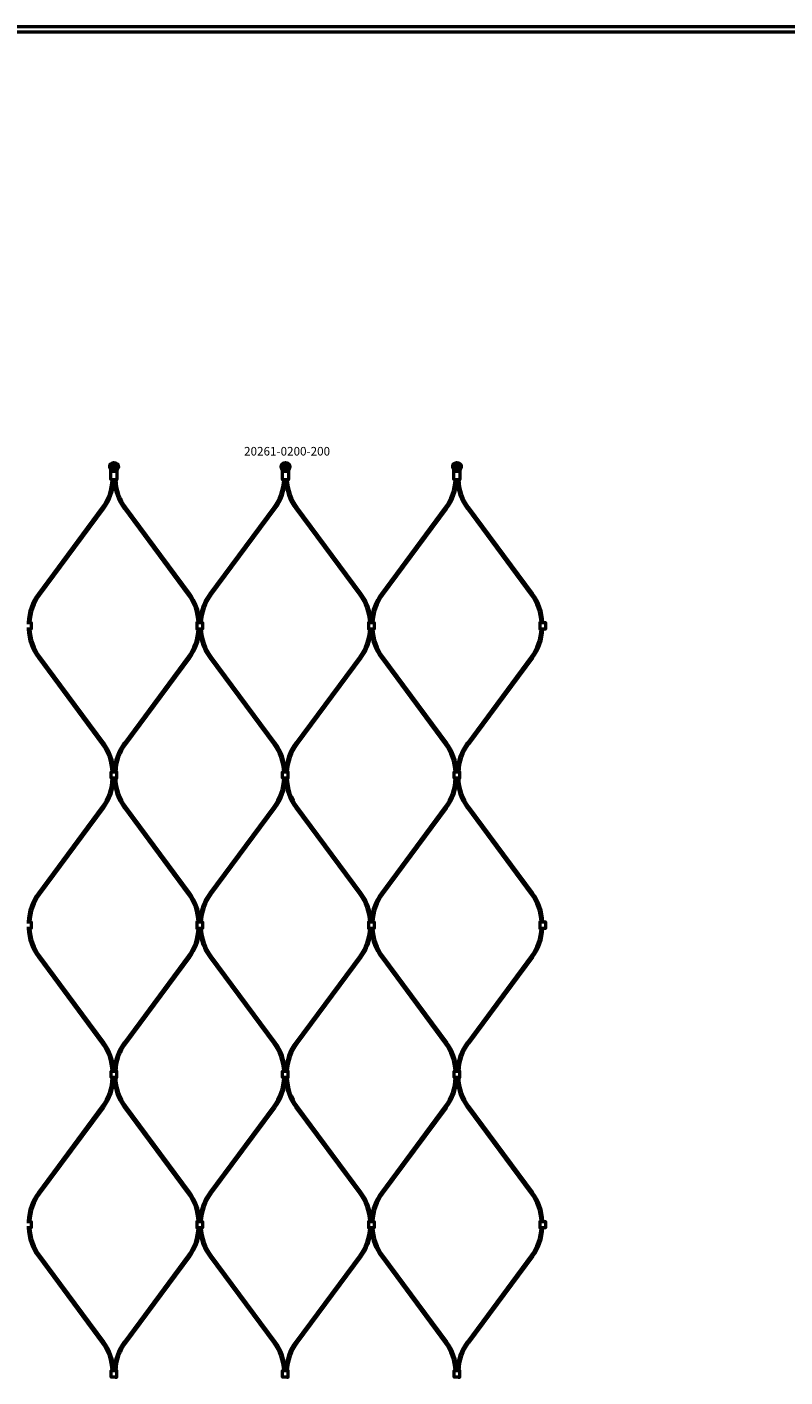
# Model space of a CAD drawing. Extents: x -36994 to 21235, y -36676 to 17410.
# Drawn here: x -14301 to -13417, y -3685 to -2111 of the extents above; entities that cross this region are included whole.
import ezdxf

# ---------------------------------------------------------------- set-up
doc = ezdxf.new("R2010")
doc.units = 0
doc.layers.add('Sichtbar (ISO)', color=7, linetype='Continuous', lineweight=50)
doc.layers.add('Symbol (ISO)', color=7, linetype='Continuous', lineweight=25)
doc.styles.add('Notiztext (DIN)', font='isocpeur.ttf')

msp = doc.modelspace()

# ---------------------------------------------------------------- linework, layer by layer
at = {"layer": 'Sichtbar (ISO)'}
for p, q in [((-11478.6, -2110.8), (-17136.6, -2110.8)), ((-11478.6, -2116.8), (-17136.6, -2116.8)), ((-14287.9, -2771.6), (-14213.3, -2671.1)), ((-14286.3, -2772.8), (-14211.7, -2672.3)), ((-14113.1, -2772.8), (-14187.6, -2672.3)), ((-14111.4, -2771.6), (-14186, -2671.1)), ((-14087.9, -2771.6), (-14013.3, -2671.1)), ((-14086.3, -2772.8), (-14011.7, -2672.3)), ((-13913.1, -2772.8), (-13987.6, -2672.3)), ((-13911.4, -2771.6), (-13986, -2671.1)), ((-13887.9, -2771.6), (-13813.3, -2671.1)), ((-13886.3, -2772.8), (-13811.7, -2672.3)), ((-13713.1, -2772.8), (-13787.6, -2672.3)), ((-13711.4, -2771.6), (-13786, -2671.1)), ((-14287.9, -2846.3), (-14213.3, -2946.8)), ((-14286.3, -2845.1), (-14211.7, -2945.6)), ((-14113.1, -2845.1), (-14187.6, -2945.6)), ((-14111.4, -2846.3), (-14186, -2946.8)), ((-14087.9, -2846.3), (-14013.3, -2946.8)), ((-14086.3, -2845.1), (-14011.7, -2945.6)), ((-13913.1, -2845.1), (-13987.6, -2945.6)), ((-13911.4, -2846.3), (-13986, -2946.8)), ((-13887.9, -2846.3), (-13813.3, -2946.8)), ((-13886.3, -2845.1), (-13811.7, -2945.6)), ((-13713.1, -2845.1), (-13787.6, -2945.6)), ((-13711.4, -2846.3), (-13786, -2946.8)), ((-14287.9, -3120.6), (-14213.3, -3020.1)), ((-14286.3, -3121.8), (-14211.7, -3021.3)), ((-14113.1, -3121.8), (-14187.6, -3021.3)), ((-14111.4, -3120.6), (-14186, -3020.1)), ((-14087.9, -3120.6), (-14013.3, -3020.1)), ((-14086.3, -3121.8), (-14011.7, -3021.3)), ((-13913.1, -3121.8), (-13987.6, -3021.3)), ((-13911.4, -3120.6), (-13986, -3020.1)), ((-13887.9, -3120.6), (-13813.3, -3020.1)), ((-13886.3, -3121.8), (-13811.7, -3021.3)), ((-13713.1, -3121.8), (-13787.6, -3021.3)), ((-13711.4, -3120.6), (-13786, -3020.1)), ((-14286.3, -3194.1), (-14211.7, -3294.6)), ((-14113.1, -3194.1), (-14187.6, -3294.6)), ((-14086.3, -3194.1), (-14011.7, -3294.6)), ((-13913.1, -3194.1), (-13987.6, -3294.6)), ((-13886.3, -3194.1), (-13811.7, -3294.6)), ((-13713.1, -3194.1), (-13787.6, -3294.6)), ((-14287.9, -3195.3), (-14213.3, -3295.8)), ((-14111.4, -3195.3), (-14186, -3295.8)), ((-14087.9, -3195.3), (-14013.3, -3295.8)), ((-13911.4, -3195.3), (-13986, -3295.8)), ((-13887.9, -3195.3), (-13813.3, -3295.8)), ((-13711.4, -3195.3), (-13786, -3295.8)), ((-14287.9, -3469.6), (-14213.3, -3369.1)), ((-14286.3, -3470.8), (-14211.7, -3370.3)), ((-14113.1, -3470.8), (-14187.6, -3370.3)), ((-14111.4, -3469.6), (-14186, -3369.1)), ((-14087.9, -3469.6), (-14013.3, -3369.1)), ((-14086.3, -3470.8), (-14011.7, -3370.3)), ((-13913.1, -3470.8), (-13987.6, -3370.3)), ((-13911.4, -3469.6), (-13986, -3369.1)), ((-13887.9, -3469.6), (-13813.3, -3369.1)), ((-13886.3, -3470.8), (-13811.7, -3370.3)), ((-13713.1, -3470.8), (-13787.6, -3370.3)), ((-13711.4, -3469.6), (-13786, -3369.1)), ((-14287.9, -3544.3), (-14213.3, -3644.8)), ((-14286.3, -3543.1), (-14211.7, -3643.6)), ((-14113.1, -3543.1), (-14187.6, -3643.6)), ((-14111.4, -3544.3), (-14186, -3644.8)), ((-14087.9, -3544.3), (-14013.3, -3644.8)), ((-14086.3, -3543.1), (-14011.7, -3643.6)), ((-13913.1, -3543.1), (-13987.6, -3643.6)), ((-13911.4, -3544.3), (-13986, -3644.8)), ((-13887.9, -3544.3), (-13813.3, -3644.8)), ((-13886.3, -3543.1), (-13811.7, -3643.6)), ((-13713.1, -3543.1), (-13787.6, -3643.6)), ((-13711.4, -3544.3), (-13786, -3644.8))]:
    msp.add_line(p, q, dxfattribs=at)
for points in [[(-14195, -2621.3, -0.08121), (-14194.9, -2621.5), (-14194.7, -2622.3, -0.158212), (-14194.9, -2624.7), (-14195.9, -2626.9, 0.10019), (-14196.2, -2628.5), (-14196.2, -2638.2), (-14196.7, -2638.7), (-14197.5, -2638.7), (-14198.6, -2638.7), (-14200.8, -2638.7), (-14201.9, -2638.7), (-14202.7, -2638.7), (-14203.2, -2638.2), (-14203.2, -2628.5, 0.10019), (-14203.5, -2626.9), (-14204.4, -2624.7, -0.158212), (-14204.6, -2622.3), (-14204.4, -2621.5, -0.08121), (-14204.4, -2621.3, -0.260212), (-14199.7, -2618.7, -0.260212)], [(-13995, -2621.3, -0.08121), (-13994.9, -2621.5), (-13994.7, -2622.3, -0.158212), (-13994.9, -2624.7), (-13995.9, -2626.9, 0.10019), (-13996.2, -2628.5), (-13996.2, -2638.2), (-13996.7, -2638.7), (-13997.5, -2638.7), (-13998.6, -2638.7), (-14000.8, -2638.7), (-14001.9, -2638.7), (-14002.7, -2638.7), (-14003.2, -2638.2), (-14003.2, -2628.5, 0.10019), (-14003.5, -2626.9), (-14004.4, -2624.7, -0.158212), (-14004.6, -2622.3), (-14004.4, -2621.5, -0.08121), (-14004.4, -2621.3, -0.260212), (-13999.7, -2618.7, -0.260212)], [(-13795, -2621.3, -0.08121), (-13794.9, -2621.5), (-13794.7, -2622.3, -0.158212), (-13794.9, -2624.7), (-13795.9, -2626.9, 0.10019), (-13796.2, -2628.5), (-13796.2, -2638.2), (-13796.7, -2638.7), (-13797.5, -2638.7), (-13798.6, -2638.7), (-13800.8, -2638.7), (-13801.9, -2638.7), (-13802.7, -2638.7), (-13803.2, -2638.2), (-13803.2, -2628.5, 0.10019), (-13803.5, -2626.9), (-13804.4, -2624.7, -0.158212), (-13804.6, -2622.3), (-13804.4, -2621.5, -0.08121), (-13804.4, -2621.3, -0.260212), (-13799.7, -2618.7, -0.260212)]]:
    msp.add_lwpolyline(points, format="xyb", close=True, dxfattribs=at)
for points in [[(-14203.2, -2638.2), (-14202.3, -2638.2), (-14200.8, -2638.2), (-14198.6, -2638.2), (-14197.1, -2638.2), (-14196.2, -2638.2)], [(-14003.2, -2638.2), (-14002.3, -2638.2), (-14000.8, -2638.2), (-13998.6, -2638.2), (-13997.1, -2638.2), (-13996.2, -2638.2)], [(-13803.2, -2638.2), (-13802.3, -2638.2), (-13800.8, -2638.2), (-13798.6, -2638.2), (-13797.1, -2638.2), (-13796.2, -2638.2)], [(-14301.2, -2805.2), (-14298.2, -2805.2), (-14296.4, -2805.2), (-14296.4, -2812.7), (-14298.2, -2812.7), (-14301.2, -2812.7)], [(-14101.2, -2805.2), (-14103, -2805.2), (-14103, -2812.7), (-14101.2, -2812.7)], [(-14101.2, -2805.2), (-14098.2, -2805.2), (-14096.4, -2805.2), (-14096.4, -2812.7), (-14098.2, -2812.7), (-14101.2, -2812.7)], [(-13901.2, -2805.2), (-13903, -2805.2), (-13903, -2812.7), (-13901.2, -2812.7)], [(-13901.2, -2805.2), (-13898.2, -2805.2), (-13896.4, -2805.2), (-13896.4, -2812.7), (-13898.2, -2812.7), (-13901.2, -2812.7)], [(-13701.2, -2805.2), (-13703, -2805.2), (-13703, -2812.7), (-13701.2, -2812.7)], [(-13701.2, -2805.2), (-13698.2, -2805.2), (-13696.4, -2805.2), (-13696.4, -2812.7), (-13698.2, -2812.7), (-13701.2, -2812.7)], [(-14198.2, -2986.7), (-14201.2, -2986.7), (-14203, -2986.7), (-14203, -2979.2), (-14201.2, -2979.2), (-14198.2, -2979.2)], [(-14198.2, -2986.7), (-14196.4, -2986.7), (-14196.4, -2979.2), (-14198.2, -2979.2)], [(-13998.2, -2986.7), (-14001.2, -2986.7), (-14003, -2986.7), (-14003, -2979.2), (-14001.2, -2979.2), (-13998.2, -2979.2)], [(-13998.2, -2986.7), (-13996.4, -2986.7), (-13996.4, -2979.2), (-13998.2, -2979.2)], [(-13798.2, -2986.7), (-13801.2, -2986.7), (-13803, -2986.7), (-13803, -2979.2), (-13801.2, -2979.2), (-13798.2, -2979.2)], [(-13798.2, -2986.7), (-13796.4, -2986.7), (-13796.4, -2979.2), (-13798.2, -2979.2)], [(-14301.2, -3154.2), (-14298.2, -3154.2), (-14296.4, -3154.2), (-14296.4, -3161.7), (-14298.2, -3161.7), (-14301.2, -3161.7)], [(-14101.2, -3154.2), (-14103, -3154.2), (-14103, -3161.7), (-14101.2, -3161.7)], [(-14101.2, -3154.2), (-14098.2, -3154.2), (-14096.4, -3154.2), (-14096.4, -3161.7), (-14098.2, -3161.7), (-14101.2, -3161.7)], [(-13901.2, -3154.2), (-13903, -3154.2), (-13903, -3161.7), (-13901.2, -3161.7)], [(-13901.2, -3154.2), (-13898.2, -3154.2), (-13896.4, -3154.2), (-13896.4, -3161.7), (-13898.2, -3161.7), (-13901.2, -3161.7)], [(-13701.2, -3154.2), (-13703, -3154.2), (-13703, -3161.7), (-13701.2, -3161.7)], [(-13701.2, -3154.2), (-13698.2, -3154.2), (-13696.4, -3154.2), (-13696.4, -3161.7), (-13698.2, -3161.7), (-13701.2, -3161.7)], [(-14198.2, -3335.7), (-14201.2, -3335.7), (-14203, -3335.7), (-14203, -3328.2), (-14201.2, -3328.2), (-14198.2, -3328.2)], [(-14198.2, -3335.7), (-14196.4, -3335.7), (-14196.4, -3328.2), (-14198.2, -3328.2)], [(-13998.2, -3335.7), (-14001.2, -3335.7), (-14003, -3335.7), (-14003, -3328.2), (-14001.2, -3328.2), (-13998.2, -3328.2)], [(-13998.2, -3335.7), (-13996.4, -3335.7), (-13996.4, -3328.2), (-13998.2, -3328.2)], [(-13798.2, -3335.7), (-13801.2, -3335.7), (-13803, -3335.7), (-13803, -3328.2), (-13801.2, -3328.2), (-13798.2, -3328.2)], [(-13798.2, -3335.7), (-13796.4, -3335.7), (-13796.4, -3328.2), (-13798.2, -3328.2)], [(-14301.2, -3503.2), (-14298.2, -3503.2), (-14296.4, -3503.2), (-14296.4, -3510.7), (-14298.2, -3510.7), (-14301.2, -3510.7)], [(-14101.2, -3503.2), (-14103, -3503.2), (-14103, -3510.7), (-14101.2, -3510.7)], [(-14101.2, -3503.2), (-14098.2, -3503.2), (-14096.4, -3503.2), (-14096.4, -3510.7), (-14098.2, -3510.7), (-14101.2, -3510.7)], [(-13901.2, -3503.2), (-13903, -3503.2), (-13903, -3510.7), (-13901.2, -3510.7)], [(-13901.2, -3503.2), (-13898.2, -3503.2), (-13896.4, -3503.2), (-13896.4, -3510.7), (-13898.2, -3510.7), (-13901.2, -3510.7)], [(-13701.2, -3503.2), (-13703, -3503.2), (-13703, -3510.7), (-13701.2, -3510.7)], [(-13701.2, -3503.2), (-13698.2, -3503.2), (-13696.4, -3503.2), (-13696.4, -3510.7), (-13698.2, -3510.7), (-13701.2, -3510.7)], [(-14198.2, -3684.7), (-14201.2, -3684.7), (-14203, -3684.7), (-14203, -3677.2), (-14201.2, -3677.2), (-14198.2, -3677.2)], [(-14198.2, -3684.7), (-14196.4, -3684.7), (-14196.4, -3677.2), (-14198.2, -3677.2)], [(-13998.2, -3684.7), (-14001.2, -3684.7), (-14003, -3684.7), (-14003, -3677.2), (-14001.2, -3677.2), (-13998.2, -3677.2)], [(-13998.2, -3684.7), (-13996.4, -3684.7), (-13996.4, -3677.2), (-13998.2, -3677.2)], [(-13798.2, -3684.7), (-13801.2, -3684.7), (-13803, -3684.7), (-13803, -3677.2), (-13801.2, -3677.2), (-13798.2, -3677.2)], [(-13798.2, -3684.7), (-13796.4, -3684.7), (-13796.4, -3677.2), (-13798.2, -3677.2)]]:
    msp.add_lwpolyline(points, dxfattribs=at)
for points in [[(-14087.9, -2771.6, 0.13821), (-14099.7, -2802.5, 0.13821), (-14111.4, -2771.6)], [(-13887.9, -2771.6, 0.13821), (-13899.7, -2802.5, 0.13821), (-13911.4, -2771.6)], [(-14111.4, -2846.3, 0.13821), (-14099.7, -2815.4, 0.13821), (-14087.9, -2846.3)], [(-13911.4, -2846.3, 0.13821), (-13899.7, -2815.4, 0.13821), (-13887.9, -2846.3)], [(-14087.9, -3120.6, 0.13821), (-14099.7, -3151.5, 0.13821), (-14111.4, -3120.6)], [(-13887.9, -3120.6, 0.13821), (-13899.7, -3151.5, 0.13821), (-13911.4, -3120.6)], [(-14111.4, -3195.3, 0.13821), (-14099.7, -3164.4, 0.13821), (-14087.9, -3195.3)], [(-13911.4, -3195.3, 0.13821), (-13899.7, -3164.4, 0.13821), (-13887.9, -3195.3)], [(-14087.9, -3469.6, 0.13821), (-14099.7, -3500.5, 0.13821), (-14111.4, -3469.6)], [(-13887.9, -3469.6, 0.13821), (-13899.7, -3500.5, 0.13821), (-13911.4, -3469.6)], [(-14111.4, -3544.3, 0.13821), (-14099.7, -3513.4, 0.13821), (-14087.9, -3544.3)], [(-13911.4, -3544.3, 0.13821), (-13899.7, -3513.4, 0.13821), (-13887.9, -3544.3)]]:
    msp.add_lwpolyline(points, format="xyb", dxfattribs=at)
for centre, radius in [((-14199.7, -2623.7), 2.55), ((-14199.7, -2623.7), 2.25), ((-13999.7, -2623.7), 2.55), ((-13999.7, -2623.7), 2.25), ((-13799.7, -2623.7), 2.55), ((-13799.7, -2623.7), 2.25)]:
    msp.add_circle(centre, radius, dxfattribs=at)
for centre, radius, start, end in [((-14260.7, -2635.9), 59, 323.408, 357.3285), ((-14260.7, -2635.9), 61, 323.408, 357.4161), ((-14138.7, -2635.9), 61, 182.5839, 216.592), ((-14138.7, -2635.9), 59, 182.6715, 216.592), ((-14060.7, -2635.9), 59, 323.408, 357.3285), ((-14060.7, -2635.9), 61, 323.408, 357.4161), ((-13938.7, -2635.9), 61, 182.5839, 216.592), ((-13938.7, -2635.9), 59, 182.6715, 216.592), ((-13860.7, -2635.9), 59, 323.408, 357.3285), ((-13860.7, -2635.9), 61, 323.408, 357.4161), ((-13738.7, -2635.9), 61, 182.5839, 216.592), ((-13738.7, -2635.9), 59, 182.6715, 216.592), ((-14238.9, -2807.9), 61, 143.408, 177.4161), ((-14238.9, -2807.9), 59, 143.408, 177.3285), ((-14160.4, -2807.9), 59, 2.6715, 36.592), ((-14038.9, -2807.9), 59, 143.408, 177.3285), ((-13960.4, -2807.9), 59, 2.6715, 36.592), ((-13838.9, -2807.9), 59, 143.408, 177.3285), ((-13760.4, -2807.9), 59, 2.6715, 36.592), ((-13760.4, -2807.9), 61, 2.5839, 36.592), ((-14238.9, -2809.9), 61, 182.5839, 216.592), ((-14238.9, -2809.9), 59, 182.6715, 216.592), ((-14160.4, -2809.9), 59, 323.408, 357.3285), ((-14038.9, -2809.9), 59, 182.6715, 216.592), ((-13960.4, -2809.9), 59, 323.408, 357.3285), ((-13838.9, -2809.9), 59, 182.6715, 216.592), ((-13760.4, -2809.9), 59, 323.408, 357.3285), ((-13760.4, -2809.9), 61, 323.408, 357.4161), ((-14260.7, -2981.9), 59, 2.6715, 36.592), ((-14260.7, -2981.9), 61, 2.5839, 36.592), ((-14138.7, -2981.9), 61, 143.408, 177.4161), ((-14138.7, -2981.9), 59, 143.408, 177.3285), ((-14060.7, -2981.9), 59, 2.6715, 36.592), ((-14060.7, -2981.9), 61, 2.5839, 36.592), ((-13938.7, -2981.9), 61, 143.408, 177.4161), ((-13938.7, -2981.9), 59, 143.408, 177.3285), ((-13860.7, -2981.9), 59, 2.6715, 36.592), ((-13860.7, -2981.9), 61, 2.5839, 36.592), ((-13738.7, -2981.9), 61, 143.408, 177.4161), ((-13738.7, -2981.9), 59, 143.408, 177.3285), ((-14260.7, -2984.9), 59, 323.408, 358.3003), ((-14260.7, -2984.9), 61, 323.408, 358.356), ((-14138.7, -2984.9), 61, 181.644, 216.592), ((-14138.7, -2984.9), 59, 181.6997, 216.592), ((-14060.7, -2984.9), 59, 323.408, 358.3003), ((-14060.7, -2984.9), 61, 323.408, 358.356), ((-13938.7, -2984.9), 61, 181.644, 216.592), ((-13938.7, -2984.9), 59, 181.6997, 216.592), ((-13860.7, -2984.9), 59, 323.408, 358.3003), ((-13860.7, -2984.9), 61, 323.408, 358.356), ((-13738.7, -2984.9), 61, 181.644, 216.592), ((-13738.7, -2984.9), 59, 181.6997, 216.592), ((-14238.9, -3156.9), 61, 143.408, 177.4161), ((-14238.9, -3156.9), 59, 143.408, 177.3285), ((-14160.4, -3156.9), 59, 2.6715, 36.592), ((-14038.9, -3156.9), 59, 143.408, 177.3285), ((-13960.4, -3156.9), 59, 2.6715, 36.592), ((-13838.9, -3156.9), 59, 143.408, 177.3285), ((-13760.4, -3156.9), 59, 2.6715, 36.592), ((-13760.4, -3156.9), 61, 2.5839, 36.592), ((-14238.9, -3158.9), 61, 182.5839, 216.592), ((-14238.9, -3158.9), 59, 182.6715, 216.592), ((-14160.4, -3158.9), 59, 323.408, 357.3285), ((-14038.9, -3158.9), 59, 182.6715, 216.592), ((-13960.4, -3158.9), 59, 323.408, 357.3285), ((-13838.9, -3158.9), 59, 182.6715, 216.592), ((-13760.4, -3158.9), 59, 323.408, 357.3285), ((-13760.4, -3158.9), 61, 323.408, 357.4161), ((-14260.7, -3330.9), 59, 2.6715, 36.592), ((-14260.7, -3330.9), 61, 2.5839, 36.592), ((-14138.7, -3330.9), 61, 143.408, 177.4161), ((-14138.7, -3330.9), 59, 143.408, 177.3285), ((-14060.7, -3330.9), 59, 2.6715, 36.592), ((-14060.7, -3330.9), 61, 2.5839, 36.592), ((-13938.7, -3330.9), 61, 143.408, 177.4161), ((-13938.7, -3330.9), 59, 143.408, 177.3285), ((-13860.7, -3330.9), 59, 2.6715, 36.592), ((-13860.7, -3330.9), 61, 2.5839, 36.592), ((-13738.7, -3330.9), 61, 143.408, 177.4161), ((-13738.7, -3330.9), 59, 143.408, 177.3285), ((-14260.7, -3333.9), 59, 323.408, 358.3003), ((-14260.7, -3333.9), 61, 323.408, 358.356), ((-14138.7, -3333.9), 61, 181.644, 216.592), ((-14138.7, -3333.9), 59, 181.6997, 216.592), ((-14060.7, -3333.9), 59, 323.408, 358.3003), ((-14060.7, -3333.9), 61, 323.408, 358.356), ((-13938.7, -3333.9), 61, 181.644, 216.592), ((-13938.7, -3333.9), 59, 181.6997, 216.592), ((-13860.7, -3333.9), 59, 323.408, 358.3003), ((-13860.7, -3333.9), 61, 323.408, 358.356), ((-13738.7, -3333.9), 61, 181.644, 216.592), ((-13738.7, -3333.9), 59, 181.6997, 216.592), ((-14238.9, -3505.9), 61, 143.408, 177.4161), ((-14238.9, -3505.9), 59, 143.408, 177.3285), ((-14160.4, -3505.9), 59, 2.6715, 36.592), ((-14038.9, -3505.9), 59, 143.408, 177.3285), ((-13960.4, -3505.9), 59, 2.6715, 36.592), ((-13838.9, -3505.9), 59, 143.408, 177.3285), ((-13760.4, -3505.9), 59, 2.6715, 36.592), ((-13760.4, -3505.9), 61, 2.5839, 36.592), ((-14238.9, -3507.9), 61, 182.5839, 216.592), ((-14238.9, -3507.9), 59, 182.6715, 216.592), ((-14160.4, -3507.9), 59, 323.408, 357.3285), ((-14038.9, -3507.9), 59, 182.6715, 216.592), ((-13960.4, -3507.9), 59, 323.408, 357.3285), ((-13838.9, -3507.9), 59, 182.6715, 216.592), ((-13760.4, -3507.9), 59, 323.408, 357.3285), ((-13760.4, -3507.9), 61, 323.408, 357.4161), ((-14260.7, -3679.9), 59, 2.6715, 36.592), ((-14260.7, -3679.9), 61, 2.5839, 36.592), ((-14138.7, -3679.9), 61, 143.408, 177.4161), ((-14138.7, -3679.9), 59, 143.408, 177.3285), ((-14060.7, -3679.9), 59, 2.6715, 36.592), ((-14060.7, -3679.9), 61, 2.5839, 36.592), ((-13938.7, -3679.9), 61, 143.408, 177.4161), ((-13938.7, -3679.9), 59, 143.408, 177.3285), ((-13860.7, -3679.9), 59, 2.6715, 36.592), ((-13860.7, -3679.9), 61, 2.5839, 36.592), ((-13738.7, -3679.9), 61, 143.408, 177.4161), ((-13738.7, -3679.9), 59, 143.408, 177.3285)]:
    msp.add_arc(centre, radius, start, end, dxfattribs=at)
for points, weights, knots in [([(-14204.2, -2624.7), (-14204.2, -2624.7), (-14204.2, -2624.6), (-14204.4, -2624.1), (-14204.5, -2623.6), (-14204.5, -2622.9), (-14204.5, -2622.6), (-14204.4, -2622.3), (-14204.3, -2622), (-14204.3, -2621.7), (-14204.2, -2621.5), (-14204.2, -2621.4), (-14204.2, -2621.4), (-14204.2, -2621.4), (-14204.1, -2621.3), (-14204.1, -2621.3), (-14204, -2621.2), (-14203.9, -2621), (-14203.6, -2620.6), (-14203.4, -2620.4), (-14202.9, -2620), (-14202.7, -2619.8), (-14202.1, -2619.5), (-14201.8, -2619.3), (-14201.2, -2619.1), (-14200.9, -2619), (-14200.3, -2618.9), (-14200, -2618.9), (-14199.7, -2618.9), (-14199.4, -2618.9), (-14199.1, -2618.9), (-14198.4, -2619), (-14198.1, -2619.1), (-14197.6, -2619.3), (-14197.2, -2619.5), (-14196.7, -2619.8), (-14196.4, -2620), (-14195.9, -2620.4), (-14195.7, -2620.6), (-14195.4, -2621), (-14195.3, -2621.2), (-14195.2, -2621.3), (-14195.2, -2621.3), (-14195.2, -2621.4), (-14195.2, -2621.4), (-14195.1, -2621.4), (-14195.1, -2621.5), (-14195.1, -2621.7), (-14195, -2622), (-14194.9, -2622.3), (-14194.9, -2622.6), (-14194.8, -2622.9), (-14194.8, -2623.6), (-14194.9, -2624.1), (-14195.1, -2624.6), (-14195.1, -2624.7), (-14195.2, -2624.7), (-14195.5, -2625.6), (-14195.9, -2626.3), (-14196.2, -2626.9), (-14196.2, -2627), (-14196.2, -2627), (-14196.3, -2627.2), (-14196.4, -2627.4), (-14196.4, -2627.7), (-14198.6, -2627.7), (-14200.8, -2627.7), (-14202.9, -2627.7)], [1, 1, 1, 1, 1, 1, 1, 1, 1.00015165833, 1.0001652127, 1.00004066312, 1, 1, 1, 1, 1, 1, 1, 1, 1, 1, 1, 1, 1, 1, 1, 1, 1, 1, 1, 1, 1, 1, 1, 1, 1, 1, 1, 1, 1, 1, 1, 1, 1, 1, 1, 1, 1.0001652127, 1.00015165833, 1, 1, 1, 1, 1, 1, 1, 1, 1.00454289406, 1.00454289406, 1, 1, 1, 1, 1, 1, 1, 1, 1], [0, 0, 0, 0, 0.020661, 0.020661, 0.151621, 0.151621, 0.237158, 0.237158, 0.237158, 0.320414, 0.320414, 0.320414, 0.32787, 0.32787, 0.335908, 0.335908, 0.335908, 0.387483, 0.387483, 0.476186, 0.476186, 0.564889, 0.564889, 0.662352, 0.662352, 0.74851, 0.74851, 0.834669, 0.834669, 0.834669, 0.920827, 0.920827, 1.006985, 1.006985, 1.104449, 1.104449, 1.193151, 1.193151, 1.281854, 1.281854, 1.333429, 1.333429, 1.333429, 1.341467, 1.341467, 1.348924, 1.348924, 1.348924, 1.43218, 1.43218, 1.43218, 1.517717, 1.517717, 1.648677, 1.648677, 1.669337, 1.669337, 1.669337, 1.911114, 1.911114, 1.911114, 1.918023, 1.918023, 1.986168, 1.986168, 1.986168, 2.986168, 2.986168, 2.986168, 2.986168]), ([(-14196.4, -2627.7), (-14196.5, -2627.8), (-14196.5, -2627.8), (-14196.7, -2628.1), (-14196.9, -2628.3), (-14197, -2628.5), (-14197.1, -2628.5), (-14197.1, -2628.5), (-14197.1, -2628.5), (-14197.5, -2629), (-14198, -2629.2), (-14198.6, -2629.2), (-14199.3, -2629.2), (-14200, -2629.2), (-14200.8, -2629.2), (-14201.3, -2629.2), (-14201.9, -2629), (-14202.3, -2628.5), (-14202.3, -2628.5), (-14202.3, -2628.5), (-14202.3, -2628.5), (-14202.5, -2628.3), (-14202.6, -2628.1), (-14202.8, -2627.8), (-14202.9, -2627.8), (-14202.9, -2627.7), (-14203, -2627.4), (-14203.1, -2627.2), (-14203.2, -2627), (-14203.2, -2627), (-14203.2, -2626.9), (-14203.5, -2626.3), (-14203.8, -2625.6), (-14204.2, -2624.7)], [1, 1, 1, 1, 1, 1, 0.999967426275, 0.999967426275, 1, 0.94328699892, 0.94328699892, 1, 1, 1, 1, 0.94328699892, 0.94328699892, 1, 0.999967426275, 0.999967426275, 1, 1, 1, 1, 1, 1, 1, 1, 1, 1, 1, 1.00454289406, 1.00454289406, 1], [0, 0, 0, 0, 0.036358, 0.036358, 0.122183, 0.122183, 0.122183, 0.141953, 0.141953, 0.141953, 0.972875, 0.972875, 0.972875, 1.972875, 1.972875, 1.972875, 2.803796, 2.803796, 2.803796, 2.823567, 2.823567, 2.823567, 2.909391, 2.909391, 2.945749, 2.945749, 2.945749, 3.013894, 3.013894, 3.020803, 3.020803, 3.020803, 3.26258, 3.26258, 3.26258, 3.26258]), ([(-14004.2, -2624.7), (-14004.2, -2624.7), (-14004.2, -2624.6), (-14004.4, -2624.1), (-14004.5, -2623.6), (-14004.5, -2622.9), (-14004.5, -2622.6), (-14004.4, -2622.3), (-14004.3, -2622), (-14004.3, -2621.7), (-14004.2, -2621.5), (-14004.2, -2621.4), (-14004.2, -2621.4), (-14004.2, -2621.4), (-14004.1, -2621.3), (-14004.1, -2621.3), (-14004, -2621.2), (-14003.9, -2621), (-14003.6, -2620.6), (-14003.4, -2620.4), (-14002.9, -2620), (-14002.7, -2619.8), (-14002.1, -2619.5), (-14001.8, -2619.3), (-14001.2, -2619.1), (-14000.9, -2619), (-14000.3, -2618.9), (-14000, -2618.9), (-13999.7, -2618.9), (-13999.4, -2618.9), (-13999.1, -2618.9), (-13998.4, -2619), (-13998.1, -2619.1), (-13997.6, -2619.3), (-13997.2, -2619.5), (-13996.7, -2619.8), (-13996.4, -2620), (-13995.9, -2620.4), (-13995.7, -2620.6), (-13995.4, -2621), (-13995.3, -2621.2), (-13995.2, -2621.3), (-13995.2, -2621.3), (-13995.2, -2621.4), (-13995.2, -2621.4), (-13995.1, -2621.4), (-13995.1, -2621.5), (-13995.1, -2621.7), (-13995, -2622), (-13994.9, -2622.3), (-13994.9, -2622.6), (-13994.8, -2622.9), (-13994.8, -2623.6), (-13994.9, -2624.1), (-13995.1, -2624.6), (-13995.1, -2624.7), (-13995.2, -2624.7), (-13995.5, -2625.6), (-13995.9, -2626.3), (-13996.2, -2626.9), (-13996.2, -2627), (-13996.2, -2627), (-13996.3, -2627.2), (-13996.4, -2627.4), (-13996.4, -2627.7), (-13998.6, -2627.7), (-14000.8, -2627.7), (-14002.9, -2627.7)], [1, 1, 1, 1, 1, 1, 1, 1, 1.00015165833, 1.0001652127, 1.00004066312, 1, 1, 1, 1, 1, 1, 1, 1, 1, 1, 1, 1, 1, 1, 1, 1, 1, 1, 1, 1, 1, 1, 1, 1, 1, 1, 1, 1, 1, 1, 1, 1, 1, 1, 1, 1, 1.0001652127, 1.00015165833, 1, 1, 1, 1, 1, 1, 1, 1, 1.00454289406, 1.00454289406, 1, 1, 1, 1, 1, 1, 1, 1, 1], [0, 0, 0, 0, 0.020661, 0.020661, 0.151621, 0.151621, 0.237158, 0.237158, 0.237158, 0.320414, 0.320414, 0.320414, 0.32787, 0.32787, 0.335908, 0.335908, 0.335908, 0.387483, 0.387483, 0.476186, 0.476186, 0.564889, 0.564889, 0.662352, 0.662352, 0.74851, 0.74851, 0.834669, 0.834669, 0.834669, 0.920827, 0.920827, 1.006985, 1.006985, 1.104449, 1.104449, 1.193151, 1.193151, 1.281854, 1.281854, 1.333429, 1.333429, 1.333429, 1.341467, 1.341467, 1.348924, 1.348924, 1.348924, 1.43218, 1.43218, 1.43218, 1.517717, 1.517717, 1.648677, 1.648677, 1.669337, 1.669337, 1.669337, 1.911114, 1.911114, 1.911114, 1.918023, 1.918023, 1.986168, 1.986168, 1.986168, 2.986168, 2.986168, 2.986168, 2.986168]), ([(-13996.4, -2627.7), (-13996.5, -2627.8), (-13996.5, -2627.8), (-13996.7, -2628.1), (-13996.9, -2628.3), (-13997, -2628.5), (-13997.1, -2628.5), (-13997.1, -2628.5), (-13997.1, -2628.5), (-13997.5, -2629), (-13998, -2629.2), (-13998.6, -2629.2), (-13999.3, -2629.2), (-14000, -2629.2), (-14000.8, -2629.2), (-14001.3, -2629.2), (-14001.9, -2629), (-14002.3, -2628.5), (-14002.3, -2628.5), (-14002.3, -2628.5), (-14002.3, -2628.5), (-14002.5, -2628.3), (-14002.6, -2628.1), (-14002.8, -2627.8), (-14002.9, -2627.8), (-14002.9, -2627.7), (-14003, -2627.4), (-14003.1, -2627.2), (-14003.2, -2627), (-14003.2, -2627), (-14003.2, -2626.9), (-14003.5, -2626.3), (-14003.8, -2625.6), (-14004.2, -2624.7)], [1, 1, 1, 1, 1, 1, 0.999967426275, 0.999967426275, 1, 0.94328699892, 0.94328699892, 1, 1, 1, 1, 0.94328699892, 0.94328699892, 1, 0.999967426275, 0.999967426275, 1, 1, 1, 1, 1, 1, 1, 1, 1, 1, 1, 1.00454289406, 1.00454289406, 1], [0, 0, 0, 0, 0.036358, 0.036358, 0.122183, 0.122183, 0.122183, 0.141953, 0.141953, 0.141953, 0.972875, 0.972875, 0.972875, 1.972875, 1.972875, 1.972875, 2.803796, 2.803796, 2.803796, 2.823567, 2.823567, 2.823567, 2.909391, 2.909391, 2.945749, 2.945749, 2.945749, 3.013894, 3.013894, 3.020803, 3.020803, 3.020803, 3.26258, 3.26258, 3.26258, 3.26258]), ([(-13804.2, -2624.7), (-13804.2, -2624.7), (-13804.2, -2624.6), (-13804.4, -2624.1), (-13804.5, -2623.6), (-13804.5, -2622.9), (-13804.5, -2622.6), (-13804.4, -2622.3), (-13804.3, -2622), (-13804.3, -2621.7), (-13804.2, -2621.5), (-13804.2, -2621.4), (-13804.2, -2621.4), (-13804.2, -2621.4), (-13804.1, -2621.3), (-13804.1, -2621.3), (-13804, -2621.2), (-13803.9, -2621), (-13803.6, -2620.6), (-13803.4, -2620.4), (-13802.9, -2620), (-13802.7, -2619.8), (-13802.1, -2619.5), (-13801.8, -2619.3), (-13801.2, -2619.1), (-13800.9, -2619), (-13800.3, -2618.9), (-13800, -2618.9), (-13799.7, -2618.9), (-13799.4, -2618.9), (-13799.1, -2618.9), (-13798.4, -2619), (-13798.1, -2619.1), (-13797.6, -2619.3), (-13797.2, -2619.5), (-13796.7, -2619.8), (-13796.4, -2620), (-13795.9, -2620.4), (-13795.7, -2620.6), (-13795.4, -2621), (-13795.3, -2621.2), (-13795.2, -2621.3), (-13795.2, -2621.3), (-13795.2, -2621.4), (-13795.2, -2621.4), (-13795.1, -2621.4), (-13795.1, -2621.5), (-13795.1, -2621.7), (-13795, -2622), (-13794.9, -2622.3), (-13794.9, -2622.6), (-13794.8, -2622.9), (-13794.8, -2623.6), (-13794.9, -2624.1), (-13795.1, -2624.6), (-13795.1, -2624.7), (-13795.2, -2624.7), (-13795.5, -2625.6), (-13795.9, -2626.3), (-13796.2, -2626.9), (-13796.2, -2627), (-13796.2, -2627), (-13796.3, -2627.2), (-13796.4, -2627.4), (-13796.4, -2627.7), (-13798.6, -2627.7), (-13800.8, -2627.7), (-13802.9, -2627.7)], [1, 1, 1, 1, 1, 1, 1, 1, 1.00015165833, 1.0001652127, 1.00004066312, 1, 1, 1, 1, 1, 1, 1, 1, 1, 1, 1, 1, 1, 1, 1, 1, 1, 1, 1, 1, 1, 1, 1, 1, 1, 1, 1, 1, 1, 1, 1, 1, 1, 1, 1, 1, 1.0001652127, 1.00015165833, 1, 1, 1, 1, 1, 1, 1, 1, 1.00454289406, 1.00454289406, 1, 1, 1, 1, 1, 1, 1, 1, 1], [0, 0, 0, 0, 0.020661, 0.020661, 0.151621, 0.151621, 0.237158, 0.237158, 0.237158, 0.320414, 0.320414, 0.320414, 0.32787, 0.32787, 0.335908, 0.335908, 0.335908, 0.387483, 0.387483, 0.476186, 0.476186, 0.564889, 0.564889, 0.662352, 0.662352, 0.74851, 0.74851, 0.834669, 0.834669, 0.834669, 0.920827, 0.920827, 1.006985, 1.006985, 1.104449, 1.104449, 1.193151, 1.193151, 1.281854, 1.281854, 1.333429, 1.333429, 1.333429, 1.341467, 1.341467, 1.348924, 1.348924, 1.348924, 1.43218, 1.43218, 1.43218, 1.517717, 1.517717, 1.648677, 1.648677, 1.669337, 1.669337, 1.669337, 1.911114, 1.911114, 1.911114, 1.918023, 1.918023, 1.986168, 1.986168, 1.986168, 2.986168, 2.986168, 2.986168, 2.986168]), ([(-13796.4, -2627.7), (-13796.5, -2627.8), (-13796.5, -2627.8), (-13796.7, -2628.1), (-13796.9, -2628.3), (-13797, -2628.5), (-13797.1, -2628.5), (-13797.1, -2628.5), (-13797.1, -2628.5), (-13797.5, -2629), (-13798, -2629.2), (-13798.6, -2629.2), (-13799.3, -2629.2), (-13800, -2629.2), (-13800.8, -2629.2), (-13801.3, -2629.2), (-13801.9, -2629), (-13802.3, -2628.5), (-13802.3, -2628.5), (-13802.3, -2628.5), (-13802.3, -2628.5), (-13802.5, -2628.3), (-13802.6, -2628.1), (-13802.8, -2627.8), (-13802.9, -2627.8), (-13802.9, -2627.7), (-13803, -2627.4), (-13803.1, -2627.2), (-13803.2, -2627), (-13803.2, -2627), (-13803.2, -2626.9), (-13803.5, -2626.3), (-13803.8, -2625.6), (-13804.2, -2624.7)], [1, 1, 1, 1, 1, 1, 0.999967426275, 0.999967426275, 1, 0.94328699892, 0.94328699892, 1, 1, 1, 1, 0.94328699892, 0.94328699892, 1, 0.999967426275, 0.999967426275, 1, 1, 1, 1, 1, 1, 1, 1, 1, 1, 1, 1.00454289406, 1.00454289406, 1], [0, 0, 0, 0, 0.036358, 0.036358, 0.122183, 0.122183, 0.122183, 0.141953, 0.141953, 0.141953, 0.972875, 0.972875, 0.972875, 1.972875, 1.972875, 1.972875, 2.803796, 2.803796, 2.803796, 2.823567, 2.823567, 2.823567, 2.909391, 2.909391, 2.945749, 2.945749, 2.945749, 3.013894, 3.013894, 3.020803, 3.020803, 3.020803, 3.26258, 3.26258, 3.26258, 3.26258])]:
    msp.add_rational_spline(points, weights, degree=3, knots=knots, dxfattribs=at)

# ---------------------------------------------------------------- texts
at = {"layer": 'Symbol (ISO)', "insert": (-14048, -2600.4), "char_height": 10, "width": 95.928, "attachment_point": 1, "style": 'Notiztext (DIN)'}
msp.add_mtext('\\fISOCPEUR|b0|i0;\\H10.0000;20261-0200-200', dxfattribs=at)

doc.saveas('drawing.dxf')
